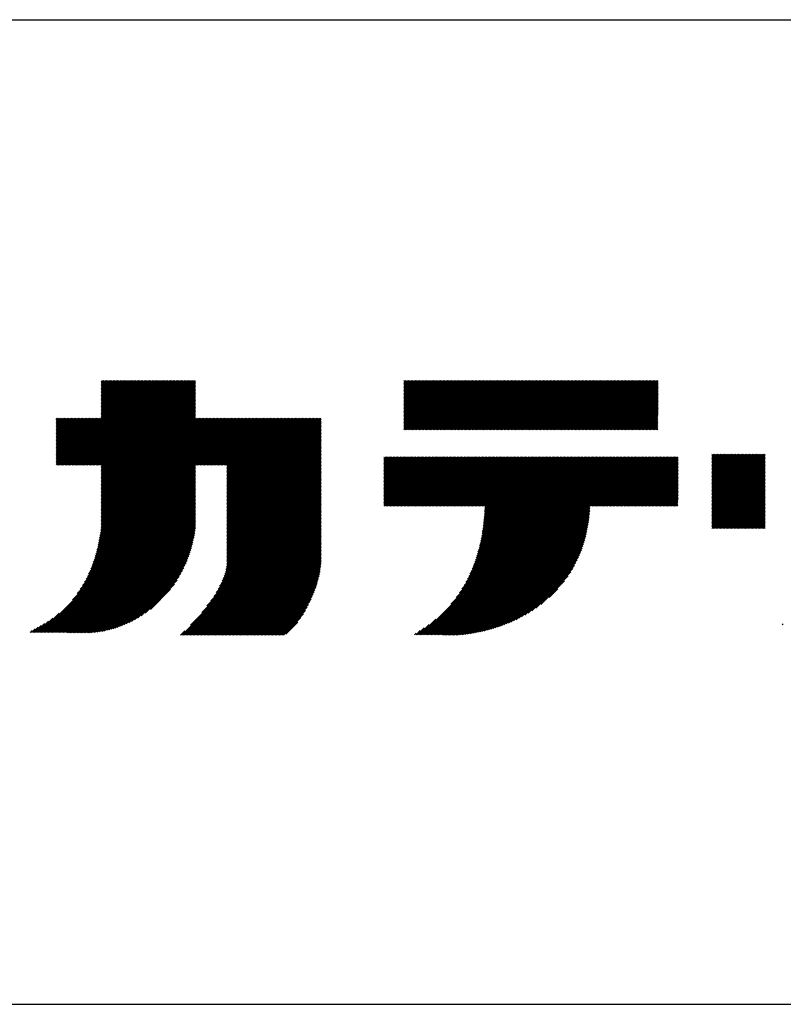
# Model space of a CAD drawing. Extents: x 49 to 2115, y 41 to 1417.
# Drawn here: x 1556 to 1604, y 41 to 104 of the extents above; entities that cross this region are included whole.
import ezdxf

# ---------------------------------------------------------------- set-up
doc = ezdxf.new("R2010")
doc.units = 0
doc.header["$LTSCALE"] = 5
doc.header["$MEASUREMENT"] = 0
doc.layers.add('_9-0_', color=7, linetype='CONTINUOUS')
doc.layers.add('_A-0_', color=7, linetype='CONTINUOUS')

msp = doc.modelspace()

# ---------------------------------------------------------------- linework, layer by layer
at = {"layer": '_9-0_', "color": 6, "linetype": 'Continuous'}
for p, q in [((48.725, 103.84), (2066.613, 103.84)), ((48.725, 41.279), (2066.613, 41.279))]:
    msp.add_line(p, q, dxfattribs=at)
at = {"layer": '_A-0_', "color": 7, "linetype": 'Continuous'}
for p, q in [((1557.917, 75.575), (1563.258, 80.916)), ((1557.957, 75.527), (1563.346, 80.916)), ((1558.045, 75.527), (1563.434, 80.916)), ((1558.134, 75.527), (1563.523, 80.916)), ((1558.222, 75.527), (1563.611, 80.916)), ((1558.31, 75.527), (1563.699, 80.916)), ((1558.399, 75.527), (1563.788, 80.916)), ((1558.487, 75.527), (1563.876, 80.916)), ((1558.575, 75.527), (1563.965, 80.916)), ((1558.664, 75.527), (1564.053, 80.916)), ((1558.752, 75.527), (1564.141, 80.916)), ((1558.841, 75.527), (1564.23, 80.916)), ((1558.929, 75.527), (1564.318, 80.916)), ((1559.017, 75.527), (1564.407, 80.916)), ((1559.106, 75.527), (1564.495, 80.916)), ((1559.194, 75.527), (1564.583, 80.916)), ((1559.283, 75.527), (1564.672, 80.916)), ((1559.371, 75.527), (1564.76, 80.916)), ((1559.459, 75.527), (1564.849, 80.916)), ((1559.548, 75.527), (1564.937, 80.916)), ((1559.636, 75.527), (1565.025, 80.916)), ((1559.725, 75.527), (1565.114, 80.916)), ((1559.813, 75.527), (1565.202, 80.916)), ((1559.901, 75.527), (1565.29, 80.916)), ((1559.99, 75.527), (1565.379, 80.916)), ((1560.078, 75.527), (1565.467, 80.916)), ((1560.166, 75.527), (1565.556, 80.916)), ((1560.255, 75.527), (1565.644, 80.916)), ((1560.343, 75.527), (1565.732, 80.916)), ((1560.432, 75.527), (1565.821, 80.916)), ((1560.52, 75.527), (1565.909, 80.916)), ((1560.608, 75.527), (1565.998, 80.916)), ((1560.697, 75.527), (1566.086, 80.916)), ((1560.785, 75.527), (1566.174, 80.916)), ((1560.786, 74.997), (1566.705, 80.916)), ((1560.786, 75.086), (1566.616, 80.916)), ((1560.786, 75.174), (1566.528, 80.916)), ((1560.786, 75.262), (1566.44, 80.916)), ((1560.786, 75.351), (1566.351, 80.916)), ((1560.786, 75.439), (1566.263, 80.916)), ((1560.786, 78.533), (1563.169, 80.916)), ((1560.786, 78.621), (1563.081, 80.916)), ((1560.786, 78.71), (1562.992, 80.916)), ((1560.786, 78.798), (1562.904, 80.916)), ((1560.786, 78.886), (1562.816, 80.916)), ((1560.786, 78.975), (1562.727, 80.916)), ((1560.786, 79.063), (1562.639, 80.916)), ((1560.786, 79.151), (1562.55, 80.916)), ((1560.786, 79.24), (1562.462, 80.916)), ((1560.786, 79.328), (1562.374, 80.916)), ((1560.786, 79.417), (1562.285, 80.916)), ((1560.786, 79.505), (1562.197, 80.916)), ((1560.786, 79.593), (1562.108, 80.916)), ((1560.786, 79.682), (1562.02, 80.916)), ((1560.786, 79.77), (1561.932, 80.916)), ((1560.786, 79.859), (1561.843, 80.916)), ((1560.786, 79.947), (1561.755, 80.916)), ((1560.786, 80.035), (1561.667, 80.916)), ((1560.786, 80.124), (1561.578, 80.916)), ((1560.786, 80.212), (1561.49, 80.916)), ((1560.786, 80.301), (1561.401, 80.916)), ((1560.786, 80.389), (1561.313, 80.916)), ((1560.786, 80.477), (1561.225, 80.916)), ((1560.786, 80.566), (1561.136, 80.916)), ((1560.786, 80.654), (1561.048, 80.916)), ((1560.786, 80.742), (1560.959, 80.916)), ((1560.786, 80.831), (1560.871, 80.916)), ((1560.786, 74.909), (1566.782, 80.904)), ((1560.786, 74.82), (1566.782, 80.816)), ((1560.786, 74.732), (1566.782, 80.728)), ((1580.009, 77.78), (1583.145, 80.916)), ((1580.009, 77.868), (1583.057, 80.916)), ((1580.009, 77.957), (1582.968, 80.916)), ((1580.009, 78.045), (1582.88, 80.916)), ((1580.009, 78.134), (1582.791, 80.916)), ((1580.009, 78.222), (1582.703, 80.916)), ((1580.009, 78.31), (1582.615, 80.916)), ((1580.009, 78.399), (1582.526, 80.916)), ((1580.009, 78.487), (1582.438, 80.916)), ((1580.009, 78.575), (1582.349, 80.916)), ((1580.009, 78.664), (1582.261, 80.916)), ((1580.009, 78.752), (1582.173, 80.916)), ((1580.009, 78.841), (1582.084, 80.916)), ((1580.009, 78.929), (1581.996, 80.916)), ((1580.009, 79.017), (1581.907, 80.916)), ((1580.009, 79.106), (1581.819, 80.916)), ((1580.009, 79.194), (1581.731, 80.916)), ((1580.009, 79.283), (1581.642, 80.916)), ((1580.009, 79.371), (1581.554, 80.916)), ((1580.009, 79.459), (1581.466, 80.916)), ((1580.009, 79.548), (1581.377, 80.916)), ((1580.009, 79.636), (1581.289, 80.916)), ((1580.009, 79.724), (1581.2, 80.916)), ((1580.009, 79.813), (1581.112, 80.916)), ((1580.009, 79.901), (1581.024, 80.916)), ((1580.009, 79.99), (1580.935, 80.916)), ((1580.009, 80.078), (1580.847, 80.916)), ((1580.009, 80.166), (1580.758, 80.916)), ((1580.009, 80.255), (1580.67, 80.916)), ((1580.009, 80.343), (1580.582, 80.916)), ((1580.009, 80.432), (1580.493, 80.916)), ((1580.009, 80.52), (1580.405, 80.916)), ((1580.009, 80.608), (1580.316, 80.916)), ((1580.009, 80.697), (1580.228, 80.916)), ((1580.009, 80.785), (1580.14, 80.916)), ((1580.009, 80.874), (1580.051, 80.916)), ((1580.089, 77.771), (1583.233, 80.916)), ((1580.177, 77.771), (1583.322, 80.916)), ((1580.266, 77.771), (1583.41, 80.916)), ((1580.354, 77.771), (1583.498, 80.916)), ((1580.442, 77.771), (1583.587, 80.916)), ((1580.531, 77.771), (1583.675, 80.916)), ((1580.619, 77.771), (1583.764, 80.916)), ((1580.708, 77.771), (1583.852, 80.916)), ((1580.796, 77.772), (1583.94, 80.916)), ((1580.885, 77.772), (1584.029, 80.916)), ((1580.973, 77.772), (1584.117, 80.916)), ((1581.061, 77.772), (1584.206, 80.916)), ((1581.15, 77.772), (1584.294, 80.916)), ((1581.238, 77.772), (1584.382, 80.916)), ((1581.327, 77.772), (1584.471, 80.916)), ((1581.415, 77.772), (1584.559, 80.916)), ((1581.504, 77.772), (1584.648, 80.916)), ((1581.592, 77.772), (1584.736, 80.916)), ((1581.681, 77.772), (1584.824, 80.916)), ((1581.769, 77.772), (1584.913, 80.916)), ((1581.857, 77.772), (1585.001, 80.916)), ((1581.946, 77.772), (1585.089, 80.916)), ((1582.034, 77.772), (1585.178, 80.916)), ((1582.123, 77.772), (1585.266, 80.916)), ((1582.211, 77.772), (1585.355, 80.916)), ((1582.3, 77.772), (1585.443, 80.916)), ((1582.388, 77.772), (1585.531, 80.916)), ((1582.477, 77.773), (1585.62, 80.916)), ((1582.565, 77.773), (1585.708, 80.916)), ((1582.653, 77.773), (1585.797, 80.916)), ((1582.742, 77.773), (1585.885, 80.916)), ((1582.83, 77.773), (1585.973, 80.916)), ((1582.919, 77.773), (1586.062, 80.916)), ((1583.007, 77.773), (1586.15, 80.916)), ((1583.096, 77.773), (1586.238, 80.916)), ((1583.184, 77.773), (1586.327, 80.916)), ((1583.272, 77.773), (1586.415, 80.916)), ((1583.361, 77.773), (1586.504, 80.916)), ((1583.449, 77.773), (1586.592, 80.916)), ((1583.538, 77.773), (1586.68, 80.916)), ((1583.626, 77.773), (1586.769, 80.916)), ((1583.715, 77.773), (1586.857, 80.916)), ((1583.803, 77.773), (1586.946, 80.916)), ((1583.892, 77.773), (1587.034, 80.916)), ((1583.98, 77.773), (1587.122, 80.916)), ((1584.068, 77.773), (1587.211, 80.916)), ((1584.157, 77.773), (1587.299, 80.916)), ((1584.245, 77.774), (1587.388, 80.916)), ((1584.334, 77.774), (1587.476, 80.916)), ((1584.422, 77.774), (1587.564, 80.916)), ((1584.511, 77.774), (1587.653, 80.916)), ((1584.599, 77.774), (1587.741, 80.916)), ((1584.687, 77.774), (1587.829, 80.916)), ((1584.776, 77.774), (1587.918, 80.916)), ((1584.864, 77.774), (1588.006, 80.916)), ((1584.953, 77.774), (1588.095, 80.916)), ((1585.041, 77.774), (1588.183, 80.916)), ((1585.13, 77.774), (1588.271, 80.916)), ((1585.218, 77.774), (1588.36, 80.916)), ((1585.307, 77.774), (1588.448, 80.916)), ((1585.395, 77.774), (1588.537, 80.916)), ((1585.483, 77.774), (1588.625, 80.916)), ((1585.572, 77.774), (1588.713, 80.916)), ((1585.66, 77.774), (1588.802, 80.916)), ((1585.749, 77.774), (1588.89, 80.916)), ((1585.837, 77.774), (1588.979, 80.916)), ((1585.926, 77.775), (1589.067, 80.916)), ((1586.014, 77.775), (1589.155, 80.916)), ((1586.103, 77.775), (1589.244, 80.916)), ((1586.191, 77.775), (1589.332, 80.916)), ((1586.279, 77.775), (1589.42, 80.916)), ((1586.368, 77.775), (1589.509, 80.916)), ((1586.456, 77.775), (1589.597, 80.916)), ((1586.545, 77.775), (1589.686, 80.916)), ((1586.633, 77.775), (1589.774, 80.916)), ((1586.722, 77.775), (1589.862, 80.916)), ((1586.81, 77.775), (1589.951, 80.916)), ((1586.898, 77.775), (1590.039, 80.916)), ((1586.987, 77.775), (1590.128, 80.916)), ((1587.075, 77.775), (1590.216, 80.916)), ((1587.164, 77.775), (1590.304, 80.916)), ((1587.252, 77.775), (1590.393, 80.916)), ((1587.341, 77.775), (1590.481, 80.916)), ((1587.429, 77.775), (1590.57, 80.916)), ((1587.518, 77.775), (1590.658, 80.916)), ((1587.606, 77.775), (1590.746, 80.916)), ((1587.694, 77.776), (1590.835, 80.916)), ((1587.783, 77.776), (1590.923, 80.916)), ((1587.871, 77.776), (1591.011, 80.916)), ((1587.96, 77.776), (1591.1, 80.916)), ((1588.048, 77.776), (1591.188, 80.916)), ((1588.137, 77.776), (1591.277, 80.916)), ((1588.225, 77.776), (1591.365, 80.916)), ((1588.314, 77.776), (1591.453, 80.916)), ((1588.402, 77.776), (1591.542, 80.916)), ((1588.49, 77.776), (1591.63, 80.916)), ((1588.579, 77.776), (1591.719, 80.916)), ((1588.667, 77.776), (1591.807, 80.916)), ((1588.756, 77.776), (1591.895, 80.916)), ((1588.844, 77.776), (1591.984, 80.916)), ((1588.933, 77.776), (1592.072, 80.916)), ((1589.021, 77.776), (1592.161, 80.916)), ((1589.109, 77.776), (1592.249, 80.916)), ((1589.198, 77.776), (1592.337, 80.916)), ((1589.286, 77.776), (1592.426, 80.916)), ((1589.375, 77.776), (1592.514, 80.916)), ((1589.463, 77.777), (1592.602, 80.916)), ((1589.552, 77.777), (1592.691, 80.916)), ((1589.64, 77.777), (1592.779, 80.916)), ((1589.729, 77.777), (1592.868, 80.916)), ((1589.817, 77.777), (1592.956, 80.916)), ((1589.905, 77.777), (1593.044, 80.916)), ((1589.994, 77.777), (1593.133, 80.916)), ((1590.082, 77.777), (1593.221, 80.916)), ((1590.171, 77.777), (1593.31, 80.916)), ((1590.259, 77.777), (1593.398, 80.916)), ((1590.348, 77.777), (1593.486, 80.916)), ((1590.436, 77.777), (1593.575, 80.916)), ((1590.524, 77.777), (1593.663, 80.916)), ((1590.613, 77.777), (1593.752, 80.916)), ((1590.701, 77.777), (1593.84, 80.916)), ((1590.79, 77.777), (1593.928, 80.916)), ((1590.878, 77.777), (1594.017, 80.916)), ((1590.967, 77.777), (1594.105, 80.916)), ((1591.055, 77.777), (1594.193, 80.916)), ((1591.144, 77.778), (1594.282, 80.916)), ((1591.232, 77.778), (1594.37, 80.916)), ((1591.32, 77.778), (1594.459, 80.916)), ((1591.409, 77.778), (1594.547, 80.916)), ((1591.497, 77.778), (1594.635, 80.916)), ((1591.586, 77.778), (1594.724, 80.916)), ((1591.674, 77.778), (1594.812, 80.916)), ((1591.763, 77.778), (1594.901, 80.916)), ((1591.851, 77.778), (1594.989, 80.916)), ((1591.94, 77.778), (1595.077, 80.916)), ((1592.028, 77.778), (1595.166, 80.916)), ((1592.116, 77.778), (1595.254, 80.916)), ((1592.205, 77.778), (1595.342, 80.916)), ((1592.293, 77.778), (1595.431, 80.916)), ((1592.382, 77.778), (1595.519, 80.916)), ((1592.47, 77.778), (1595.608, 80.916)), ((1592.559, 77.778), (1595.696, 80.916)), ((1592.647, 77.778), (1595.784, 80.916)), ((1592.735, 77.778), (1595.873, 80.916)), ((1592.824, 77.778), (1595.961, 80.916)), ((1592.912, 77.779), (1596.05, 80.916)), ((1593.001, 77.779), (1596.138, 80.916)), ((1593.089, 77.779), (1596.158, 80.847)), ((1593.178, 77.779), (1596.157, 80.758)), ((1560.786, 74.644), (1566.782, 80.639)), ((1560.786, 74.555), (1566.782, 80.551)), ((1560.786, 74.467), (1566.782, 80.462)), ((1560.786, 74.379), (1566.782, 80.374)), ((1560.786, 74.29), (1566.782, 80.286)), ((1560.786, 74.202), (1566.782, 80.197)), ((1560.786, 74.113), (1566.782, 80.109)), ((1593.266, 77.779), (1596.157, 80.669)), ((1593.355, 77.779), (1596.156, 80.58)), ((1593.443, 77.779), (1596.156, 80.491)), ((1593.531, 77.779), (1596.155, 80.402)), ((1593.62, 77.779), (1596.154, 80.314)), ((1593.708, 77.779), (1596.154, 80.225)), ((1593.797, 77.779), (1596.153, 80.136)), ((1560.786, 74.025), (1566.782, 80.02)), ((1560.786, 73.937), (1566.782, 79.932)), ((1560.786, 73.848), (1566.782, 79.844)), ((1560.786, 73.76), (1566.782, 79.755)), ((1560.786, 73.671), (1566.782, 79.667)), ((1560.786, 73.583), (1566.782, 79.579)), ((1560.786, 73.495), (1566.782, 79.49)), ((1593.885, 77.779), (1596.153, 80.047)), ((1593.974, 77.779), (1596.152, 79.958)), ((1594.062, 77.779), (1596.152, 79.869)), ((1594.151, 77.779), (1596.151, 79.78)), ((1594.239, 77.779), (1596.15, 79.691)), ((1594.327, 77.779), (1596.15, 79.602)), ((1594.416, 77.779), (1596.149, 79.513)), ((1560.786, 73.406), (1566.782, 79.402)), ((1560.786, 73.318), (1566.782, 79.313)), ((1560.786, 73.229), (1566.782, 79.225)), ((1560.786, 73.141), (1566.782, 79.137)), ((1560.786, 73.053), (1566.782, 79.048)), ((1560.786, 72.964), (1566.782, 78.96)), ((1560.786, 72.876), (1566.782, 78.871)), ((1594.504, 77.779), (1596.149, 79.424)), ((1594.593, 77.78), (1596.148, 79.335)), ((1594.681, 77.78), (1596.148, 79.246)), ((1594.77, 77.78), (1596.147, 79.157)), ((1594.858, 77.78), (1596.147, 79.068)), ((1594.946, 77.78), (1596.146, 78.979)), ((1595.035, 77.78), (1596.145, 78.89)), ((1557.917, 75.664), (1560.771, 78.517)), ((1557.917, 75.752), (1560.682, 78.517)), ((1557.917, 75.84), (1560.594, 78.517)), ((1557.917, 75.929), (1560.505, 78.517)), ((1557.917, 76.017), (1560.417, 78.517)), ((1557.917, 76.106), (1560.329, 78.517)), ((1557.917, 76.194), (1560.24, 78.517)), ((1557.917, 76.282), (1560.152, 78.517)), ((1557.917, 76.371), (1560.064, 78.517)), ((1557.917, 76.459), (1559.975, 78.517)), ((1557.917, 76.548), (1559.887, 78.517)), ((1557.917, 76.636), (1559.798, 78.517)), ((1557.917, 76.724), (1559.71, 78.517)), ((1557.917, 76.813), (1559.622, 78.517)), ((1557.917, 76.901), (1559.533, 78.517)), ((1557.917, 76.99), (1559.445, 78.517)), ((1557.917, 77.078), (1559.356, 78.517)), ((1557.917, 77.166), (1559.268, 78.517)), ((1557.917, 77.255), (1559.18, 78.517)), ((1557.917, 77.343), (1559.091, 78.517)), ((1557.917, 77.431), (1559.003, 78.517)), ((1557.917, 77.52), (1558.915, 78.517)), ((1557.917, 77.608), (1558.826, 78.517)), ((1557.917, 77.697), (1558.738, 78.517)), ((1557.917, 77.785), (1558.649, 78.517)), ((1557.917, 77.873), (1558.561, 78.517)), ((1557.917, 77.962), (1558.473, 78.517)), ((1557.917, 78.05), (1558.384, 78.517)), ((1557.917, 78.139), (1558.296, 78.517)), ((1557.917, 78.227), (1558.207, 78.517)), ((1557.917, 78.315), (1558.119, 78.517)), ((1557.917, 78.404), (1558.031, 78.517)), ((1557.917, 78.492), (1557.942, 78.517)), ((1560.121, 68.94), (1569.698, 78.517)), ((1560.179, 69.087), (1569.609, 78.517)), ((1560.233, 69.229), (1569.521, 78.517)), ((1560.282, 69.367), (1569.433, 78.517)), ((1560.328, 69.501), (1569.344, 78.517)), ((1560.37, 69.631), (1569.256, 78.517)), ((1560.409, 69.759), (1569.168, 78.517)), ((1560.446, 69.884), (1569.079, 78.517)), ((1560.48, 70.006), (1568.991, 78.517)), ((1560.512, 70.127), (1568.902, 78.517)), ((1560.542, 70.245), (1568.814, 78.517)), ((1560.569, 70.361), (1568.726, 78.517)), ((1560.595, 70.476), (1568.637, 78.517)), ((1560.62, 70.588), (1568.549, 78.517)), ((1560.643, 70.7), (1568.46, 78.517)), ((1560.664, 70.809), (1568.372, 78.517)), ((1560.684, 70.918), (1568.284, 78.517)), ((1560.703, 71.025), (1568.195, 78.517)), ((1560.721, 71.131), (1568.107, 78.517)), ((1560.737, 71.236), (1568.019, 78.517)), ((1560.752, 71.34), (1567.93, 78.517)), ((1560.767, 71.442), (1567.842, 78.517)), ((1560.78, 71.544), (1567.753, 78.517)), ((1560.786, 72.788), (1566.782, 78.783)), ((1560.786, 72.699), (1566.782, 78.695)), ((1560.786, 72.611), (1566.782, 78.606)), ((1560.786, 72.522), (1566.782, 78.518)), ((1560.786, 71.638), (1567.665, 78.517)), ((1560.786, 71.727), (1567.577, 78.517)), ((1560.786, 71.815), (1567.488, 78.517)), ((1560.786, 71.904), (1567.4, 78.517)), ((1560.786, 71.992), (1567.311, 78.517)), ((1560.786, 72.08), (1567.223, 78.517)), ((1560.786, 72.169), (1567.135, 78.517)), ((1560.786, 72.257), (1567.046, 78.517)), ((1560.786, 72.346), (1566.958, 78.517)), ((1560.786, 72.434), (1566.869, 78.517)), ((1566.796, 75.527), (1569.786, 78.517)), ((1566.884, 75.527), (1569.875, 78.517)), ((1566.972, 75.527), (1569.963, 78.517)), ((1567.061, 75.527), (1570.051, 78.517)), ((1567.149, 75.527), (1570.14, 78.517)), ((1567.238, 75.527), (1570.228, 78.517)), ((1567.326, 75.527), (1570.317, 78.517)), ((1567.414, 75.527), (1570.405, 78.517)), ((1567.503, 75.527), (1570.493, 78.517)), ((1567.591, 75.527), (1570.582, 78.517)), ((1567.679, 75.527), (1570.67, 78.517)), ((1567.768, 75.527), (1570.759, 78.517)), ((1567.856, 75.527), (1570.847, 78.517)), ((1567.945, 75.527), (1570.935, 78.517)), ((1568.033, 75.527), (1571.024, 78.517)), ((1568.121, 75.527), (1571.112, 78.517)), ((1568.21, 75.527), (1571.2, 78.517)), ((1568.298, 75.527), (1571.289, 78.517)), ((1568.387, 75.527), (1571.377, 78.517)), ((1568.475, 75.527), (1571.466, 78.517)), ((1568.563, 75.527), (1571.554, 78.517)), ((1568.652, 75.527), (1571.642, 78.517)), ((1568.74, 75.527), (1571.731, 78.517)), ((1568.763, 72.544), (1574.736, 78.517)), ((1568.763, 72.633), (1574.648, 78.517)), ((1568.763, 72.721), (1574.559, 78.517)), ((1568.763, 72.809), (1574.471, 78.517)), ((1568.763, 72.898), (1574.382, 78.517)), ((1568.763, 72.986), (1574.294, 78.517)), ((1568.763, 73.075), (1574.206, 78.517)), ((1568.763, 73.163), (1574.117, 78.517)), ((1568.763, 73.251), (1574.029, 78.517)), ((1568.763, 73.34), (1573.941, 78.517)), ((1568.763, 73.428), (1573.852, 78.517)), ((1568.763, 73.516), (1573.764, 78.517)), ((1568.763, 73.605), (1573.675, 78.517)), ((1568.763, 73.693), (1573.587, 78.517)), ((1568.763, 73.782), (1573.499, 78.517)), ((1568.763, 73.87), (1573.41, 78.517)), ((1568.763, 73.958), (1573.322, 78.517)), ((1568.763, 74.047), (1573.233, 78.517)), ((1568.763, 74.135), (1573.145, 78.517)), ((1568.763, 74.224), (1573.057, 78.517)), ((1568.763, 74.312), (1572.968, 78.517)), ((1568.763, 74.4), (1572.88, 78.517)), ((1568.763, 74.489), (1572.791, 78.517)), ((1568.763, 74.577), (1572.703, 78.517)), ((1568.763, 74.666), (1572.615, 78.517)), ((1568.763, 74.754), (1572.526, 78.517)), ((1568.763, 74.842), (1572.438, 78.517)), ((1568.763, 74.931), (1572.35, 78.517)), ((1568.763, 75.019), (1572.261, 78.517)), ((1568.763, 75.107), (1572.173, 78.517)), ((1568.763, 75.196), (1572.084, 78.517)), ((1568.763, 75.284), (1571.996, 78.517)), ((1568.763, 75.373), (1571.908, 78.517)), ((1568.763, 75.461), (1571.819, 78.517)), ((1568.763, 72.456), (1574.756, 78.449)), ((1568.763, 72.367), (1574.756, 78.36)), ((1568.763, 72.279), (1574.756, 78.272)), ((1595.123, 77.78), (1596.145, 78.801)), ((1595.212, 77.78), (1596.144, 78.712)), ((1595.3, 77.78), (1596.144, 78.623)), ((1595.389, 77.78), (1596.143, 78.534)), ((1595.477, 77.78), (1596.143, 78.445)), ((1595.566, 77.78), (1596.142, 78.357)), ((1595.654, 77.78), (1596.141, 78.268)), ((1568.763, 72.191), (1574.756, 78.184)), ((1568.763, 72.102), (1574.756, 78.095)), ((1568.763, 72.014), (1574.756, 78.007)), ((1568.763, 71.925), (1574.756, 77.919)), ((1568.763, 71.837), (1574.756, 77.83)), ((1568.763, 71.749), (1574.756, 77.742)), ((1568.763, 71.66), (1574.756, 77.653)), ((1595.742, 77.78), (1596.141, 78.179)), ((1595.831, 77.78), (1596.14, 78.09)), ((1595.919, 77.78), (1596.14, 78.001)), ((1596.008, 77.78), (1596.139, 77.912)), ((1596.096, 77.78), (1596.139, 77.823)), ((1568.763, 71.572), (1574.756, 77.565)), ((1568.763, 71.484), (1574.756, 77.477)), ((1568.763, 71.395), (1574.756, 77.388)), ((1568.763, 71.307), (1574.756, 77.3)), ((1568.763, 71.218), (1574.756, 77.211)), ((1568.763, 71.13), (1574.756, 77.123)), ((1568.763, 71.042), (1574.756, 77.035)), ((1568.763, 70.953), (1574.756, 76.946)), ((1568.763, 70.865), (1574.756, 76.858)), ((1568.763, 70.776), (1574.756, 76.77)), ((1568.763, 70.688), (1574.756, 76.681)), ((1568.763, 70.6), (1574.756, 76.593)), ((1568.763, 70.511), (1574.756, 76.504)), ((1568.763, 70.423), (1574.756, 76.416)), ((1568.763, 70.334), (1574.756, 76.328)), ((1568.763, 70.246), (1574.756, 76.239)), ((1568.763, 70.158), (1574.756, 76.151)), ((1568.763, 70.069), (1574.756, 76.062)), ((1568.763, 69.981), (1574.756, 75.974)), ((1568.763, 69.893), (1574.756, 75.886)), ((1568.763, 69.804), (1574.756, 75.797)), ((1568.763, 69.716), (1574.756, 75.709)), ((1578.733, 72.968), (1581.835, 76.07)), ((1578.733, 73.057), (1581.746, 76.07)), ((1578.733, 73.145), (1581.658, 76.07)), ((1578.733, 73.234), (1581.569, 76.07)), ((1578.733, 73.322), (1581.481, 76.07)), ((1578.733, 73.41), (1581.393, 76.07)), ((1578.733, 73.499), (1581.304, 76.07)), ((1578.733, 73.587), (1581.216, 76.07)), ((1578.733, 73.675), (1581.127, 76.07)), ((1578.733, 73.764), (1581.039, 76.07)), ((1578.733, 73.852), (1580.951, 76.07)), ((1578.733, 73.941), (1580.862, 76.07)), ((1578.733, 74.029), (1580.774, 76.07)), ((1578.733, 74.117), (1580.686, 76.07)), ((1578.733, 74.206), (1580.597, 76.07)), ((1578.733, 74.294), (1580.509, 76.07)), ((1578.733, 74.383), (1580.42, 76.07)), ((1578.733, 74.471), (1580.332, 76.07)), ((1578.733, 74.559), (1580.244, 76.07)), ((1578.733, 74.648), (1580.155, 76.07)), ((1578.733, 74.736), (1580.067, 76.07)), ((1578.733, 74.825), (1579.978, 76.07)), ((1578.733, 74.913), (1579.89, 76.07)), ((1578.733, 75.001), (1579.802, 76.07)), ((1578.733, 75.09), (1579.713, 76.07)), ((1578.733, 75.178), (1579.625, 76.07)), ((1578.733, 75.266), (1579.536, 76.07)), ((1578.733, 75.355), (1579.448, 76.07)), ((1578.733, 75.443), (1579.36, 76.07)), ((1578.733, 75.532), (1579.271, 76.07)), ((1578.733, 75.62), (1579.183, 76.07)), ((1578.733, 75.708), (1579.095, 76.07)), ((1578.733, 75.797), (1579.006, 76.07)), ((1578.733, 75.885), (1578.918, 76.07)), ((1578.733, 75.974), (1578.829, 76.07)), ((1578.733, 76.062), (1578.741, 76.07)), ((1578.778, 72.925), (1581.923, 76.07)), ((1578.867, 72.925), (1582.011, 76.07)), ((1578.955, 72.925), (1582.1, 76.07)), ((1579.044, 72.925), (1582.188, 76.07)), ((1579.132, 72.925), (1582.277, 76.07)), ((1579.22, 72.925), (1582.365, 76.07)), ((1579.309, 72.925), (1582.453, 76.07)), ((1579.397, 72.926), (1582.542, 76.07)), ((1579.486, 72.926), (1582.63, 76.07)), ((1579.574, 72.926), (1582.718, 76.07)), ((1579.663, 72.926), (1582.807, 76.07)), ((1579.751, 72.926), (1582.895, 76.07)), ((1579.839, 72.926), (1582.984, 76.07)), ((1579.928, 72.926), (1583.072, 76.07)), ((1580.016, 72.926), (1583.16, 76.07)), ((1580.105, 72.926), (1583.249, 76.07)), ((1580.193, 72.926), (1583.337, 76.07)), ((1580.282, 72.926), (1583.426, 76.07)), ((1580.37, 72.926), (1583.514, 76.07)), ((1580.458, 72.926), (1583.602, 76.07)), ((1580.547, 72.926), (1583.691, 76.07)), ((1580.635, 72.926), (1583.779, 76.07)), ((1580.724, 72.926), (1583.867, 76.07)), ((1580.812, 72.926), (1583.956, 76.07)), ((1580.901, 72.926), (1584.044, 76.07)), ((1580.989, 72.926), (1584.133, 76.07)), ((1581.077, 72.926), (1584.221, 76.07)), ((1581.13, 64.759), (1592.441, 76.07)), ((1581.166, 72.926), (1584.309, 76.07)), ((1581.218, 64.759), (1592.53, 76.07)), ((1581.254, 72.926), (1584.398, 76.07)), ((1581.306, 64.758), (1592.618, 76.07)), ((1581.343, 72.926), (1584.486, 76.07)), ((1581.394, 64.758), (1592.706, 76.07)), ((1581.431, 72.926), (1584.575, 76.07)), ((1581.482, 64.757), (1592.795, 76.07)), ((1581.52, 72.926), (1584.663, 76.07)), ((1581.57, 64.757), (1592.883, 76.07)), ((1581.608, 72.927), (1584.751, 76.07)), ((1581.658, 64.756), (1592.971, 76.07)), ((1581.696, 72.927), (1584.84, 76.07)), ((1581.745, 64.755), (1593.06, 76.07)), ((1581.785, 72.927), (1584.928, 76.07)), ((1581.833, 64.754), (1593.148, 76.07)), ((1581.873, 72.927), (1585.017, 76.07)), ((1581.92, 64.753), (1593.237, 76.07)), ((1581.962, 72.927), (1585.105, 76.07)), ((1582.007, 64.752), (1593.325, 76.07)), ((1582.05, 72.927), (1585.193, 76.07)), ((1582.095, 64.751), (1593.413, 76.07)), ((1582.139, 72.927), (1585.282, 76.07)), ((1582.182, 64.75), (1593.502, 76.07)), ((1582.227, 72.927), (1585.37, 76.07)), ((1582.269, 64.748), (1593.59, 76.07)), ((1582.315, 72.927), (1585.458, 76.07)), ((1582.356, 64.747), (1593.679, 76.07)), ((1582.404, 72.927), (1585.547, 76.07)), ((1582.442, 64.745), (1593.767, 76.07)), ((1582.492, 72.927), (1585.635, 76.07)), ((1582.529, 64.744), (1593.855, 76.07)), ((1582.581, 72.927), (1585.724, 76.07)), ((1582.616, 64.742), (1593.944, 76.07)), ((1582.669, 72.927), (1585.812, 76.07)), ((1582.702, 64.74), (1594.032, 76.07)), ((1582.758, 72.927), (1585.9, 76.07)), ((1582.788, 64.738), (1594.121, 76.07)), ((1582.846, 72.927), (1585.989, 76.07)), ((1582.874, 64.735), (1594.209, 76.07)), ((1582.934, 72.927), (1586.077, 76.07)), ((1582.96, 64.733), (1594.297, 76.07)), ((1582.989, 66.706), (1592.353, 76.07)), ((1583.023, 72.927), (1586.166, 76.07)), ((1583.047, 64.731), (1594.386, 76.07)), ((1583.111, 72.927), (1586.254, 76.07)), ((1583.136, 64.732), (1594.474, 76.07)), ((1583.2, 72.927), (1586.342, 76.07)), ((1583.227, 64.734), (1594.562, 76.07)), ((1583.288, 72.927), (1586.431, 76.07)), ((1583.319, 64.738), (1594.651, 76.07)), ((1583.322, 67.128), (1592.264, 76.07)), ((1583.377, 72.927), (1586.519, 76.07)), ((1583.412, 64.743), (1594.739, 76.07)), ((1583.465, 72.927), (1586.608, 76.07)), ((1583.506, 64.748), (1594.828, 76.07)), ((1583.532, 67.426), (1592.176, 76.07)), ((1583.553, 72.927), (1586.696, 76.07)), ((1583.602, 64.756), (1594.916, 76.07)), ((1583.642, 72.927), (1586.784, 76.07)), ((1583.693, 67.675), (1592.088, 76.07)), ((1583.73, 72.927), (1586.873, 76.07)), ((1583.819, 72.928), (1586.961, 76.07)), ((1583.825, 67.896), (1591.999, 76.07)), ((1583.907, 72.928), (1587.049, 76.07)), ((1583.938, 68.097), (1591.911, 76.07)), ((1583.996, 72.928), (1587.138, 76.07)), ((1584.037, 68.284), (1591.822, 76.07)), ((1584.084, 72.928), (1587.226, 76.07)), ((1584.124, 68.46), (1591.734, 76.07)), ((1584.172, 72.928), (1587.315, 76.07)), ((1584.203, 68.627), (1591.646, 76.07)), ((1584.261, 72.928), (1587.403, 76.07)), ((1584.274, 68.787), (1591.557, 76.07)), ((1584.34, 68.941), (1591.469, 76.07)), ((1584.349, 72.928), (1587.491, 76.07)), ((1584.4, 69.089), (1591.381, 76.07)), ((1584.438, 72.928), (1587.58, 76.07)), ((1584.455, 69.233), (1591.292, 76.07)), ((1584.506, 69.372), (1591.204, 76.07)), ((1584.526, 72.928), (1587.668, 76.07)), ((1584.553, 69.508), (1591.115, 76.07)), ((1584.598, 69.641), (1591.027, 76.07)), ((1584.615, 72.928), (1587.757, 76.07)), ((1584.639, 69.77), (1590.939, 76.07)), ((1584.677, 69.897), (1590.85, 76.07)), ((1584.703, 72.928), (1587.845, 76.07)), ((1584.713, 70.021), (1590.762, 76.07)), ((1584.747, 70.144), (1590.673, 76.07)), ((1584.779, 70.264), (1590.585, 76.07)), ((1584.791, 72.928), (1587.933, 76.07)), ((1584.808, 70.382), (1590.497, 76.07)), ((1584.836, 70.498), (1590.408, 76.07)), ((1584.862, 70.612), (1590.32, 76.07)), ((1584.88, 72.928), (1588.022, 76.07)), ((1584.887, 70.725), (1590.231, 76.07)), ((1584.91, 70.836), (1590.143, 76.07)), ((1584.931, 70.946), (1590.055, 76.07)), ((1584.951, 71.055), (1589.966, 76.07)), ((1584.968, 72.928), (1588.11, 76.07)), ((1584.97, 71.162), (1589.878, 76.07)), ((1584.988, 71.268), (1589.79, 76.07)), ((1585.005, 71.373), (1589.701, 76.07)), ((1585.02, 71.477), (1589.613, 76.07)), ((1585.034, 71.58), (1589.524, 76.07)), ((1585.048, 71.682), (1589.436, 76.07)), ((1585.057, 72.928), (1588.199, 76.07)), ((1585.06, 71.783), (1589.348, 76.07)), ((1585.072, 71.883), (1589.259, 76.07)), ((1585.083, 71.982), (1589.171, 76.07)), ((1585.093, 72.08), (1589.082, 76.07)), ((1585.102, 72.178), (1588.994, 76.07)), ((1585.11, 72.274), (1588.906, 76.07)), ((1585.118, 72.37), (1588.817, 76.07)), ((1585.124, 72.465), (1588.729, 76.07)), ((1585.131, 72.56), (1588.64, 76.07)), ((1585.136, 72.654), (1588.552, 76.07)), ((1585.141, 72.747), (1588.464, 76.07)), ((1585.145, 72.84), (1588.375, 76.07)), ((1585.145, 72.928), (1588.287, 76.07)), ((1591.866, 72.931), (1595.004, 76.07)), ((1591.954, 72.931), (1595.093, 76.07)), ((1592.043, 72.931), (1595.181, 76.07)), ((1592.131, 72.931), (1595.27, 76.07)), ((1592.22, 72.931), (1595.358, 76.07)), ((1592.308, 72.931), (1595.446, 76.07)), ((1592.396, 72.932), (1595.535, 76.07)), ((1592.485, 72.932), (1595.623, 76.07)), ((1592.573, 72.932), (1595.712, 76.07)), ((1592.662, 72.932), (1595.8, 76.07)), ((1592.75, 72.932), (1595.888, 76.07)), ((1592.839, 72.932), (1595.977, 76.07)), ((1592.927, 72.932), (1596.065, 76.07)), ((1593.015, 72.932), (1596.153, 76.07)), ((1593.104, 72.932), (1596.242, 76.07)), ((1593.192, 72.932), (1596.33, 76.07)), ((1593.281, 72.932), (1596.419, 76.07)), ((1593.369, 72.932), (1596.507, 76.07)), ((1593.458, 72.932), (1596.595, 76.07)), ((1593.546, 72.932), (1596.684, 76.07)), ((1593.634, 72.932), (1596.772, 76.07)), ((1593.723, 72.932), (1596.861, 76.07)), ((1593.811, 72.932), (1596.949, 76.07)), ((1593.9, 72.932), (1597.037, 76.07)), ((1593.988, 72.932), (1597.126, 76.07)), ((1594.077, 72.932), (1597.214, 76.07)), ((1594.165, 72.932), (1597.303, 76.07)), ((1594.253, 72.932), (1597.391, 76.07)), ((1594.342, 72.932), (1597.433, 76.023)), ((1594.43, 72.932), (1597.432, 75.934)), ((1594.519, 72.932), (1597.432, 75.845)), ((1594.607, 72.933), (1597.431, 75.756)), ((1599.557, 72.933), (1602.865, 76.24)), ((1599.557, 73.021), (1602.776, 76.24)), ((1599.557, 73.11), (1602.688, 76.24)), ((1599.557, 73.198), (1602.6, 76.24)), ((1599.557, 73.286), (1602.511, 76.24)), ((1599.557, 73.375), (1602.423, 76.24)), ((1599.557, 73.463), (1602.334, 76.24)), ((1599.557, 73.552), (1602.246, 76.24)), ((1599.557, 73.64), (1602.158, 76.24)), ((1599.557, 73.728), (1602.069, 76.24)), ((1599.557, 73.817), (1601.981, 76.24)), ((1599.557, 73.905), (1601.892, 76.24)), ((1599.557, 73.994), (1601.804, 76.24)), ((1599.557, 74.082), (1601.716, 76.24)), ((1599.557, 74.17), (1601.627, 76.24)), ((1599.557, 74.259), (1601.539, 76.24)), ((1599.557, 74.347), (1601.451, 76.24)), ((1599.557, 74.436), (1601.362, 76.24)), ((1599.557, 74.524), (1601.274, 76.24)), ((1599.557, 74.612), (1601.185, 76.24)), ((1599.557, 74.701), (1601.097, 76.24)), ((1599.557, 74.789), (1601.009, 76.24)), ((1599.557, 74.877), (1600.92, 76.24)), ((1599.557, 74.966), (1600.832, 76.24)), ((1599.557, 75.054), (1600.743, 76.24)), ((1599.557, 75.143), (1600.655, 76.24)), ((1599.557, 75.231), (1600.567, 76.24)), ((1599.557, 75.319), (1600.478, 76.24)), ((1599.557, 75.408), (1600.39, 76.24)), ((1599.557, 75.496), (1600.301, 76.24)), ((1599.557, 75.585), (1600.213, 76.24)), ((1599.557, 75.673), (1600.125, 76.24)), ((1599.557, 75.761), (1600.036, 76.24)), ((1599.557, 75.85), (1599.948, 76.24)), ((1599.557, 75.938), (1599.86, 76.24)), ((1599.557, 76.027), (1599.771, 76.24)), ((1599.557, 76.115), (1599.683, 76.24)), ((1599.557, 76.203), (1599.594, 76.24)), ((1599.557, 72.845), (1602.951, 76.238)), ((1599.557, 72.756), (1602.951, 76.15)), ((1599.557, 72.668), (1602.951, 76.062)), ((1599.557, 72.579), (1602.951, 75.973)), ((1599.557, 72.491), (1602.951, 75.885)), ((1599.557, 72.403), (1602.952, 75.797)), ((1599.557, 72.314), (1602.952, 75.709)), ((1559.716, 68.093), (1566.782, 75.159)), ((1559.818, 68.284), (1566.782, 75.247)), ((1559.907, 68.461), (1566.782, 75.336)), ((1559.986, 68.628), (1566.782, 75.424)), ((1560.057, 68.788), (1566.782, 75.513)), ((1568.741, 69.075), (1574.756, 75.09)), ((1568.753, 69.176), (1574.756, 75.179)), ((1568.761, 69.272), (1574.756, 75.267)), ((1568.763, 69.627), (1574.756, 75.62)), ((1568.763, 69.539), (1574.756, 75.532)), ((1568.763, 69.451), (1574.756, 75.444)), ((1568.763, 69.362), (1574.756, 75.355)), ((1594.696, 72.933), (1597.43, 75.667)), ((1594.784, 72.933), (1597.43, 75.579)), ((1594.872, 72.933), (1597.429, 75.49)), ((1594.961, 72.933), (1597.429, 75.401)), ((1595.049, 72.933), (1597.428, 75.312)), ((1595.138, 72.933), (1597.428, 75.223)), ((1595.226, 72.933), (1597.427, 75.134)), ((1599.557, 72.226), (1602.952, 75.62)), ((1599.557, 72.137), (1602.952, 75.532)), ((1599.557, 72.049), (1602.952, 75.444)), ((1599.557, 71.961), (1602.952, 75.356)), ((1599.557, 71.872), (1602.952, 75.267)), ((1599.557, 71.784), (1602.952, 75.179)), ((1599.557, 71.695), (1602.953, 75.091)), ((1556.969, 64.904), (1566.782, 74.717)), ((1557.057, 64.904), (1566.782, 74.629)), ((1557.145, 64.904), (1566.782, 74.54)), ((1557.233, 64.903), (1566.782, 74.452)), ((1558.952, 66.976), (1566.782, 74.806)), ((1559.259, 67.371), (1566.782, 74.894)), ((1559.45, 67.651), (1566.782, 74.982)), ((1559.596, 67.885), (1566.782, 75.071)), ((1568.47, 68.185), (1574.756, 74.471)), ((1568.533, 68.337), (1574.756, 74.56)), ((1568.587, 68.479), (1574.756, 74.648)), ((1568.632, 68.612), (1574.756, 74.737)), ((1568.669, 68.738), (1574.756, 74.825)), ((1568.699, 68.856), (1574.756, 74.913)), ((1568.723, 68.968), (1574.756, 75.002)), ((1595.315, 72.933), (1597.426, 75.045)), ((1595.403, 72.933), (1597.426, 74.956)), ((1595.491, 72.933), (1597.425, 74.867)), ((1595.58, 72.933), (1597.425, 74.778)), ((1595.668, 72.933), (1597.424, 74.689)), ((1595.757, 72.933), (1597.424, 74.6)), ((1595.845, 72.933), (1597.423, 74.511)), ((1599.557, 71.607), (1602.953, 75.002)), ((1599.56, 71.521), (1602.953, 74.914)), ((1599.648, 71.521), (1602.953, 74.826)), ((1599.737, 71.521), (1602.953, 74.738)), ((1599.825, 71.521), (1602.953, 74.649)), ((1599.913, 71.521), (1602.953, 74.561)), ((1600.002, 71.521), (1602.953, 74.473)), ((1557.321, 64.903), (1566.782, 74.364)), ((1557.408, 64.902), (1566.782, 74.275)), ((1557.496, 64.902), (1566.782, 74.187)), ((1557.584, 64.901), (1566.782, 74.098)), ((1557.672, 64.9), (1566.782, 74.01)), ((1557.76, 64.9), (1566.782, 73.922)), ((1557.847, 64.899), (1566.782, 73.833)), ((1567.502, 66.599), (1574.756, 73.853)), ((1567.74, 66.925), (1574.756, 73.941)), ((1567.926, 67.199), (1574.756, 74.029)), ((1568.076, 67.438), (1574.756, 74.118)), ((1568.201, 67.651), (1574.756, 74.206)), ((1568.306, 67.844), (1574.756, 74.295)), ((1568.394, 68.022), (1574.756, 74.383)), ((1595.934, 72.933), (1597.422, 74.422)), ((1596.022, 72.933), (1597.422, 74.333)), ((1596.11, 72.933), (1597.421, 74.244)), ((1596.199, 72.933), (1597.421, 74.155)), ((1596.287, 72.933), (1597.42, 74.066)), ((1596.376, 72.933), (1597.42, 73.977)), ((1596.464, 72.933), (1597.419, 73.888)), ((1600.09, 71.521), (1602.953, 74.385)), ((1600.179, 71.521), (1602.954, 74.296)), ((1600.267, 71.521), (1602.954, 74.208)), ((1600.355, 71.521), (1602.954, 74.12)), ((1600.444, 71.521), (1602.954, 74.031)), ((1600.532, 71.521), (1602.954, 73.943)), ((1600.621, 71.521), (1602.954, 73.855)), ((1557.935, 64.898), (1566.782, 73.745)), ((1558.023, 64.898), (1566.782, 73.657)), ((1558.111, 64.897), (1566.782, 73.568)), ((1558.198, 64.896), (1566.782, 73.48)), ((1558.286, 64.896), (1566.782, 73.391)), ((1558.373, 64.895), (1566.782, 73.303)), ((1558.461, 64.894), (1566.782, 73.215)), ((1565.899, 64.731), (1574.756, 73.588)), ((1565.988, 64.731), (1574.756, 73.499)), ((1566.076, 64.731), (1574.756, 73.411)), ((1566.164, 64.731), (1574.756, 73.322)), ((1566.253, 64.731), (1574.756, 73.234)), ((1566.454, 65.374), (1574.756, 73.676)), ((1567.168, 66.177), (1574.756, 73.764)), ((1596.553, 72.933), (1597.419, 73.799)), ((1596.641, 72.933), (1597.418, 73.71)), ((1596.729, 72.934), (1597.417, 73.622)), ((1596.818, 72.934), (1597.417, 73.533)), ((1596.906, 72.934), (1597.416, 73.444)), ((1596.995, 72.934), (1597.416, 73.355)), ((1597.083, 72.934), (1597.415, 73.266)), ((1600.709, 71.521), (1602.954, 73.767)), ((1600.797, 71.521), (1602.954, 73.678)), ((1600.886, 71.521), (1602.954, 73.59)), ((1600.974, 71.521), (1602.955, 73.502)), ((1601.062, 71.521), (1602.955, 73.414)), ((1601.151, 71.521), (1602.955, 73.325)), ((1601.239, 71.521), (1602.955, 73.237)), ((1558.549, 64.893), (1566.782, 73.126)), ((1558.636, 64.892), (1566.782, 73.038)), ((1558.724, 64.891), (1566.782, 72.949)), ((1558.811, 64.891), (1566.782, 72.861)), ((1558.899, 64.89), (1566.782, 72.773)), ((1558.986, 64.889), (1566.782, 72.684)), ((1559.074, 64.888), (1566.782, 72.596)), ((1566.341, 64.731), (1574.756, 73.146)), ((1566.43, 64.731), (1574.756, 73.057)), ((1566.518, 64.731), (1574.756, 72.969)), ((1566.606, 64.731), (1574.756, 72.88)), ((1566.695, 64.731), (1574.756, 72.792)), ((1566.783, 64.731), (1574.756, 72.704)), ((1566.871, 64.731), (1574.756, 72.615)), ((1583.698, 64.764), (1591.826, 72.892)), ((1583.796, 64.774), (1591.821, 72.798)), ((1583.896, 64.784), (1591.815, 72.703)), ((1583.996, 64.796), (1591.808, 72.608)), ((1597.172, 72.934), (1597.415, 73.177)), ((1597.26, 72.934), (1597.414, 73.088)), ((1597.348, 72.934), (1597.413, 72.999)), ((1601.328, 71.521), (1602.955, 73.149)), ((1601.416, 71.521), (1602.955, 73.06)), ((1601.504, 71.521), (1602.955, 72.972)), ((1601.593, 71.521), (1602.955, 72.884)), ((1601.681, 71.521), (1602.956, 72.796)), ((1601.77, 71.521), (1602.956, 72.707)), ((1601.858, 71.521), (1602.956, 72.619)), ((1559.161, 64.887), (1566.782, 72.507)), ((1559.248, 64.886), (1566.782, 72.419)), ((1559.336, 64.885), (1566.782, 72.331)), ((1559.423, 64.884), (1566.782, 72.242)), ((1559.511, 64.883), (1566.782, 72.154)), ((1559.598, 64.882), (1566.782, 72.066)), ((1559.685, 64.881), (1566.782, 71.977)), ((1566.96, 64.731), (1574.756, 72.527)), ((1567.048, 64.731), (1574.756, 72.438)), ((1567.137, 64.731), (1574.756, 72.35)), ((1567.225, 64.731), (1574.756, 72.262)), ((1567.313, 64.731), (1574.756, 72.173)), ((1567.402, 64.731), (1574.756, 72.085)), ((1567.49, 64.731), (1574.756, 71.997)), ((1584.098, 64.81), (1591.8, 72.512)), ((1584.201, 64.824), (1591.791, 72.414)), ((1584.305, 64.84), (1591.781, 72.316)), ((1584.411, 64.858), (1591.77, 72.216)), ((1584.518, 64.877), (1591.757, 72.116)), ((1584.627, 64.897), (1591.744, 72.014)), ((1601.946, 71.521), (1602.956, 72.531)), ((1602.035, 71.521), (1602.956, 72.443)), ((1602.123, 71.521), (1602.956, 72.354)), ((1602.212, 71.521), (1602.956, 72.266)), ((1602.3, 71.521), (1602.956, 72.178)), ((1602.388, 71.521), (1602.956, 72.09)), ((1602.477, 71.521), (1602.957, 72.001)), ((1559.772, 64.88), (1566.782, 71.889)), ((1559.86, 64.879), (1566.782, 71.8)), ((1559.95, 64.88), (1566.782, 71.712)), ((1560.042, 64.884), (1566.782, 71.624)), ((1560.135, 64.889), (1566.772, 71.526)), ((1560.23, 64.895), (1566.756, 71.421)), ((1567.579, 64.731), (1574.756, 71.908)), ((1567.667, 64.731), (1574.756, 71.82)), ((1567.755, 64.731), (1574.756, 71.731)), ((1567.844, 64.731), (1574.756, 71.643)), ((1567.932, 64.731), (1574.756, 71.555)), ((1568.021, 64.731), (1574.756, 71.466)), ((1568.109, 64.731), (1574.756, 71.378)), ((1584.737, 64.919), (1591.729, 71.911)), ((1584.849, 64.942), (1591.713, 71.806)), ((1584.963, 64.968), (1591.696, 71.7)), ((1585.078, 64.995), (1591.677, 71.593)), ((1585.195, 65.023), (1591.656, 71.484)), ((1585.314, 65.054), (1591.634, 71.373)), ((1602.565, 71.521), (1602.957, 71.913)), ((1602.653, 71.521), (1602.957, 71.825)), ((1602.742, 71.521), (1602.957, 71.736)), ((1602.83, 71.521), (1602.957, 71.648)), ((1602.919, 71.521), (1602.957, 71.56)), ((1560.327, 64.904), (1566.739, 71.316)), ((1560.426, 64.914), (1566.72, 71.209)), ((1560.526, 64.926), (1566.7, 71.1)), ((1560.629, 64.941), (1566.679, 70.99)), ((1560.734, 64.957), (1566.655, 70.879)), ((1560.841, 64.976), (1566.63, 70.765)), ((1568.197, 64.731), (1574.756, 71.289)), ((1568.286, 64.731), (1574.756, 71.201)), ((1568.374, 64.731), (1574.756, 71.113)), ((1568.462, 64.731), (1574.756, 71.024)), ((1568.551, 64.731), (1574.756, 70.936)), ((1568.639, 64.731), (1574.756, 70.847)), ((1568.728, 64.731), (1574.756, 70.759)), ((1585.435, 65.087), (1591.609, 71.261)), ((1585.559, 65.122), (1591.583, 71.146)), ((1585.684, 65.159), (1591.555, 71.029)), ((1585.813, 65.199), (1591.524, 70.91)), ((1585.944, 65.241), (1591.491, 70.789)), ((1560.951, 64.998), (1566.603, 70.649)), ((1561.063, 65.021), (1566.574, 70.532)), ((1561.178, 65.048), (1566.542, 70.412)), ((1561.296, 65.077), (1566.508, 70.289)), ((1561.416, 65.109), (1566.471, 70.164)), ((1568.816, 64.731), (1574.756, 70.671)), ((1568.904, 64.731), (1574.756, 70.582)), ((1568.993, 64.731), (1574.756, 70.494)), ((1569.081, 64.731), (1574.756, 70.406)), ((1569.17, 64.731), (1574.756, 70.317)), ((1569.258, 64.731), (1574.756, 70.229)), ((1569.346, 64.731), (1574.756, 70.14)), ((1586.077, 65.287), (1591.455, 70.665)), ((1586.214, 65.335), (1591.416, 70.537)), ((1586.355, 65.388), (1591.374, 70.407)), ((1586.499, 65.444), (1591.328, 70.272)), ((1586.648, 65.504), (1591.278, 70.134)), ((1561.541, 65.145), (1566.431, 70.036)), ((1561.668, 65.184), (1566.388, 69.904)), ((1561.8, 65.228), (1566.341, 69.769)), ((1561.937, 65.276), (1566.29, 69.63)), ((1562.078, 65.329), (1566.234, 69.485)), ((1569.435, 64.731), (1574.756, 70.052)), ((1569.523, 64.731), (1574.756, 69.964)), ((1569.611, 64.731), (1574.756, 69.875)), ((1569.7, 64.731), (1574.756, 69.787)), ((1569.788, 64.731), (1574.757, 69.699)), ((1569.877, 64.731), (1574.756, 69.61)), ((1569.965, 64.731), (1574.754, 69.52)), ((1586.802, 65.569), (1591.223, 69.99)), ((1586.962, 65.641), (1591.162, 69.841)), ((1587.128, 65.718), (1591.096, 69.686)), ((1587.301, 65.804), (1591.021, 69.523)), ((1562.225, 65.388), (1566.173, 69.336)), ((1562.379, 65.454), (1566.105, 69.179)), ((1562.542, 65.527), (1566.03, 69.015)), ((1562.713, 65.611), (1565.945, 68.842)), ((1570.053, 64.731), (1574.75, 69.427)), ((1570.142, 64.731), (1574.744, 69.333)), ((1570.23, 64.731), (1574.736, 69.236)), ((1570.319, 64.731), (1574.726, 69.138)), ((1570.407, 64.731), (1574.713, 69.037)), ((1570.495, 64.731), (1574.699, 68.934)), ((1570.584, 64.731), (1574.682, 68.829)), ((1587.485, 65.898), (1590.937, 69.351)), ((1587.68, 66.005), (1590.842, 69.167)), ((1587.89, 66.127), (1590.731, 68.968)), ((1562.897, 65.706), (1565.848, 68.657)), ((1563.097, 65.818), (1565.735, 68.456)), ((1563.32, 65.952), (1565.6, 68.233)), ((1570.672, 64.731), (1574.663, 68.722)), ((1570.761, 64.731), (1574.642, 68.612)), ((1570.849, 64.731), (1574.618, 68.5)), ((1570.937, 64.731), (1574.591, 68.384)), ((1571.026, 64.731), (1574.561, 68.266)), ((1588.122, 66.27), (1590.599, 68.748)), ((1588.386, 66.446), (1590.435, 68.495)), ((1563.577, 66.121), (1565.431, 67.974)), ((1563.905, 66.36), (1565.192, 67.647)), ((1571.114, 64.731), (1574.528, 68.145)), ((1571.202, 64.731), (1574.492, 68.02)), ((1571.291, 64.731), (1574.452, 67.892)), ((1571.379, 64.731), (1574.409, 67.76)), ((1571.468, 64.731), (1574.361, 67.624)), ((1588.71, 66.682), (1590.211, 68.183)), ((1589.236, 67.119), (1589.786, 67.669)), ((1571.556, 64.731), (1574.309, 67.483)), ((1571.644, 64.731), (1574.251, 67.338)), ((1571.733, 64.731), (1574.189, 67.186)), ((1571.821, 64.731), (1574.119, 67.029)), ((1571.91, 64.731), (1574.043, 66.864)), ((1571.998, 64.731), (1573.958, 66.691)), ((1572.086, 64.731), (1573.862, 66.507)), ((1556.793, 64.905), (1557.708, 65.821)), ((1556.881, 64.905), (1558.105, 66.129)), ((1572.175, 64.731), (1573.754, 66.309)), ((1572.263, 64.731), (1573.626, 66.094)), ((1572.355, 64.735), (1573.471, 65.85)), ((1581.042, 64.759), (1582.039, 65.756)), ((1556.352, 64.906), (1556.587, 65.141)), ((1556.44, 64.906), (1556.777, 65.243)), ((1556.528, 64.906), (1556.976, 65.353)), ((1556.616, 64.906), (1557.189, 65.478)), ((1556.705, 64.905), (1557.427, 65.627)), ((1572.5, 64.791), (1573.261, 65.552)), ((1580.866, 64.76), (1581.304, 65.198)), ((1580.954, 64.76), (1581.611, 65.417)), ((1604.028, 65.383), (1604.089, 65.444)), ((1556.263, 64.906), (1556.393, 65.035)), ((1565.811, 64.731), (1566.095, 65.015)), ((1580.689, 64.76), (1580.781, 64.852)), ((1580.778, 64.76), (1581.039, 65.022))]:
    msp.add_line(p, q, dxfattribs=at)

doc.saveas('drawing.dxf')
